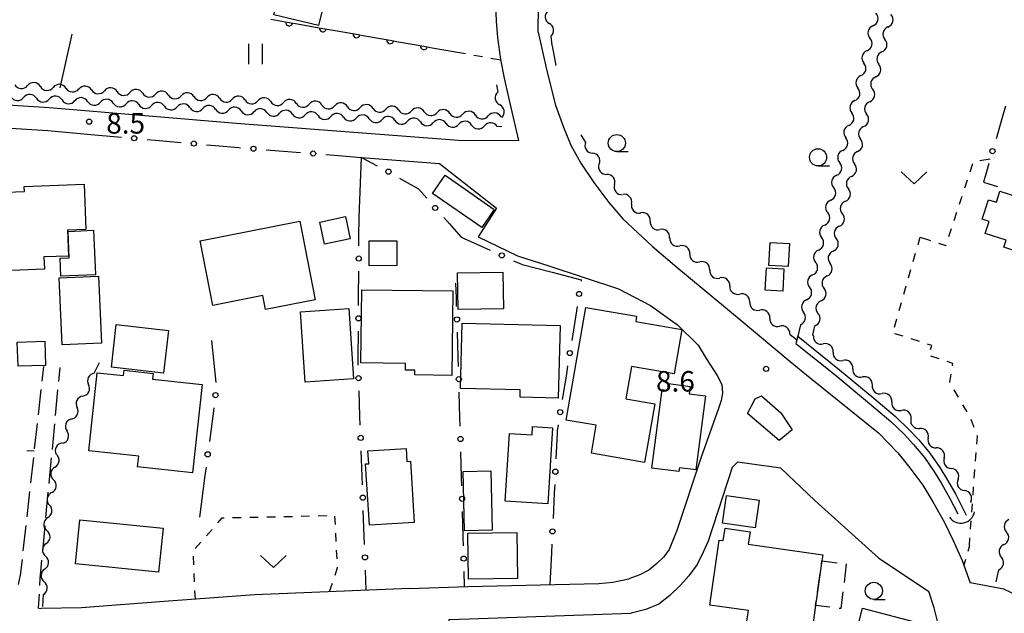
# Model space of a CAD drawing. Units: metres. Extents: x -46055 to -43747, y -148591 to -146873.
# Drawn here: x -44878 to -44734, y -147548 to -147461 of the extents above; entities that cross this region are included whole.
import ezdxf

# ---------------------------------------------------------------- set-up
doc = ezdxf.new("R2010")
doc.units = ezdxf.units.M
doc.header["$LTSCALE"] = 2.5
doc.layers.get('0').update_dxf_attribs({"linetype": 'CONTINUOUS'})
for name, color, linetype in [('2101000', 7, 'CONTINUOUS'), ('2106000', 7, 'CONTINUOUS'), ('3001000', 7, 'CONTINUOUS'), ('3003000', 7, 'CONTINUOUS'), ('4219000', 7, 'CONTINUOUS'), ('5101000', 7, 'CONTINUOUS'), ('5102000', 7, 'CONTINUOUS'), ('6110000', 7, 'CONTINUOUS'), ('6130000', 7, 'CONTINUOUS'), ('6301000', 7, 'CONTINUOUS'), ('6302000', 7, 'CONTINUOUS'), ('6311000', 7, 'CONTINUOUS'), ('6313000', 7, 'CONTINUOUS'), ('6331000', 7, 'CONTINUOUS'), ('7312000', 7, 'CONTINUOUS')]:
    doc.layers.add(name, color=color, linetype=linetype)
doc.styles.add('Dm_Anotation', font='txt')

# ---------------------------------------------------------------- blocks, each defined once
blk = doc.blocks.new('631100')
at = {"color": 0, "linetype": 'ByBlock', "lineweight": -2}
for points in [[(-0.4, 0.6), (-0.4, -0.6)], [(0.4, 0.6), (0.4, -0.6)]]:
    blk.add_lwpolyline(points, dxfattribs=at)
blk = doc.blocks.new('631300')
at = {"color": 0, "linetype": 'ByBlock', "lineweight": -2}
blk.add_lwpolyline([(0.75, 0.35), (0, -0.35), (-0.75, 0.35)], dxfattribs=at)
blk = doc.blocks.new('633100')
at = {"color": 0, "linetype": 'ByBlock', "lineweight": -2}
blk.add_lwpolyline([(0, -0.5), (0.67, -0.5)], dxfattribs=at)
blk.add_circle((0, 0), 0.5, dxfattribs=at)
blk = doc.blocks.new('421900')
at = {"color": 0, "linetype": 'ByBlock', "lineweight": -2}
blk.add_arc((-0.3125, 0), 0.8125, 292.619865, 67.380135, dxfattribs=at)
blk = doc.blocks.new('731200')
at = {"color": 0, "linetype": 'ByBlock', "lineweight": -2}
blk.add_circle((0, 0), 0.15, dxfattribs=at)
blk = doc.blocks.new('DMDR_POINT_0.15')
at = {"color": 0, "linetype": 'Continuous', "lineweight": -2}
blk.add_circle((0, 0), 1, dxfattribs=at)
blk = doc.blocks.new('DMDR_5102_0.375')
at = {"color": 0, "linetype": 'Continuous', "lineweight": -2}
blk.add_lwpolyline([(-1, 0, 0.535433), (1, 0)], format="xyb", dxfattribs=at)
blk = doc.blocks.new('DMDR_HANEN_0.2')
at = {"color": 0, "linetype": 'Continuous', "lineweight": -2}
blk.add_arc((0, 0), 1, 180, 0, dxfattribs=at)

msp = doc.modelspace()

# ---------------------------------------------------------------- linework, layer by layer
at = {"layer": '2101000', "flags": 128}
for points in [[(-44813.69, -147478.32), (-44804.86, -147478.38), (-44806.33, -147472.09), (-44806.95, -147469.25), (-44807.48, -147466.51), (-44807.92, -147463.31), (-44808.13, -147460.91), (-44808.24, -147458.5), (-44808.31, -147454.92), (-44808.43, -147443.29)], [(-44802.01, -147462.54), (-44801.92, -147454.78), (-44802.12, -147443.56)], [(-44802.01, -147462.54), (-44800.78, -147468.2), (-44799.52, -147473.21), (-44798.31, -147476.44), (-44797.25, -147479.08), (-44795.8, -147481.67), (-44793.89, -147484.51), (-44791.72, -147487.47), (-44789.63, -147489.83), (-44785.34, -147493.85)], [(-44927.32, -147470.47), (-44917.97, -147470.68), (-44873.51, -147473.57), (-44845.56, -147475.87), (-44813.69, -147478.32)], [(-44948.03, -147473.54), (-44940.04, -147474.15), (-44929.24, -147473.77), (-44917.92, -147474.14), (-44873.71, -147476.92), (-44866.9, -147477.53)], [(-44827.88, -147480.85), (-44816.45, -147481.76)], [(-44816.45, -147481.76), (-44808.12, -147488.3), (-44810.78, -147492.46), (-44805.05, -147495.25), (-44800.46, -147496.73)], [(-44785.34, -147493.85), (-44781.77, -147496.93), (-44772.65, -147504.48), (-44765.19, -147510.7), (-44762.24, -147513.12), (-44752.27, -147521.16), (-44749.46, -147524.1), (-44747.68, -147526.28), (-44745.78, -147528.8), (-44744.34, -147531.27), (-44742.64, -147534.27), (-44741.36, -147536.92), (-44740.06, -147539.84), (-44738.89, -147543.09)], [(-44800.46, -147496.73), (-44790.3, -147500.1), (-44785.6, -147502.53), (-44781.64, -147505.36), (-44778.65, -147508.32), (-44777.48, -147510.25)], [(-44777.48, -147510.25), (-44775.87, -147512.77), (-44775.19, -147514.1), (-44775.09, -147515.33), (-44775.26, -147516.43), (-44775.6, -147517.43), (-44778.22, -147524.73), (-44781.76, -147535.46), (-44782.88, -147538.2), (-44783.66, -147539.3), (-44784.66, -147540.26), (-44785.86, -147541.22), (-44787.15, -147541.95), (-44788.76, -147542.49)], [(-44761.57, -147531.04), (-44766.57, -147526.31), (-44772.88, -147525.43), (-44773.69, -147526.2), (-44777.16, -147536.99), (-44777.91, -147538.59), (-44778.77, -147540.42), (-44779.99, -147542.08), (-44781.23, -147543.45), (-44782.77, -147544.93), (-44784.4, -147546.22), (-44786.29, -147547.01), (-44788.44, -147547.55)], [(-44761.57, -147531.04), (-44752.27, -147539.44), (-44744.89, -147544.35)], [(-44820.85, -147543.94), (-44812.32, -147543.61), (-44793.15, -147543.19), (-44791.1, -147542.99), (-44788.76, -147542.49)], [(-44718.87, -147549.03), (-44723.77, -147548.3), (-44727.93, -147546.9), (-44733.95, -147544.01), (-44738.89, -147543.09)], [(-44820.85, -147543.94), (-44843.46, -147544.84), (-44856.06, -147545.78), (-44868.79, -147546.76), (-44874.67, -147546.85)], [(-44740.37, -147568.58), (-44742.54, -147553.74), (-44743.38, -147549.69), (-44744.14, -147546.77), (-44744.89, -147544.35)], [(-44875.07, -147546.8), (-44874.67, -147546.85)], [(-44815.02, -147548.86), (-44815.02, -147548.46), (-44812.14, -147548.36), (-44788.44, -147547.55)]]:
    msp.add_lwpolyline(points, dxfattribs=at)
msp.add_lwpolyline([(-44771.44, -147518.31), (-44770.32, -147516.19), (-44769.39, -147515.72), (-44766.55, -147518.2), (-44764.91, -147520.69), (-44766.8, -147522.27)], close=True, dxfattribs=at)
at = {"layer": '2106000', "linetype": 'Continuous'}
for points in [[(-44874.36, -147511.46), (-44874.59, -147513.57)], [(-44872.12, -147513.63), (-44871.93, -147511.59)], [(-44874.73, -147514.82), (-44875.14, -147518.54)], [(-44872.59, -147518.61), (-44872.24, -147514.87)], [(-44875.28, -147519.79), (-44875.7, -147523.51)], [(-44873.06, -147523.58), (-44872.71, -147519.85)], [(-44875.83, -147524.76), (-44876.25, -147528.48)], [(-44873.53, -147528.56), (-44873.18, -147524.83)], [(-44876.39, -147529.73), (-44876.8, -147533.45)], [(-44874, -147533.54), (-44873.65, -147529.81)], [(-44876.94, -147534.7), (-44877.35, -147538.42)], [(-44874.47, -147538.52), (-44874.12, -147534.78)], [(-44877.49, -147539.66), (-44877.75, -147541.99)], [(-44874.84, -147542.46), (-44874.59, -147539.76)], [(-44877.75, -147541.99), (-44878.07, -147543.36)], [(-44874.9, -147543.5), (-44874.84, -147542.46)], [(-44875.07, -147546.8), (-44874.96, -147544.75)]]:
    msp.add_lwpolyline(points, dxfattribs=at)
at = {"layer": '3001000', "flags": 128}
for points in [[(-44839.42, -147454.79), (-44832.9, -147456.36), (-44834.16, -147461.55), (-44840.67, -147459.98)], [(-44891.52, -147486.37), (-44877.14, -147485.82), (-44877.17, -147485.11), (-44868.42, -147484.77), (-44868.17, -147491.4), (-44870.84, -147491.51), (-44870.7, -147495.29), (-44874.3, -147495.42), (-44874.23, -147497.22), (-44891.07, -147497.87)], [(-44815.62, -147483.47), (-44808.45, -147488.46), (-44810.29, -147491.1), (-44817.46, -147486.11)], [(-44734.53, -147485.81), (-44725.75, -147488.6), (-44727.74, -147494.83), (-44730.77, -147493.87), (-44731.1, -147494.91), (-44733.96, -147494), (-44733.62, -147492.94), (-44736.67, -147491.97), (-44736.11, -147490.22), (-44737.1, -147489.9), (-44736.19, -147487.06), (-44735.04, -147487.42)], [(-44851.43, -147493.05), (-44836.87, -147490.2), (-44834.62, -147501.68), (-44841.9, -147503.11), (-44842.3, -147501.07), (-44849.58, -147502.5)], [(-44830.21, -147489.52), (-44829.53, -147492.76), (-44833.28, -147493.55), (-44833.96, -147490.32)], [(-44867.02, -147491.52), (-44866.77, -147498.03), (-44871.81, -147498.23), (-44871.91, -147495.58), (-44870.59, -147495.53), (-44870.74, -147491.67)], [(-44822.68, -147493.07), (-44822.67, -147496.68), (-44826.72, -147496.7), (-44826.73, -147493.08)], [(-44765.5, -147496.82), (-44768.3, -147496.68), (-44768.11, -147493.28), (-44765.3, -147493.44)], [(-44813.82, -147497.72), (-44807.2, -147497.62), (-44807.12, -147503), (-44813.74, -147503.09)], [(-44766.09, -147497.17), (-44766.27, -147500.42), (-44768.82, -147500.28), (-44768.64, -147497.03)], [(-44866.29, -147498.24), (-44865.87, -147508.01), (-44871.64, -147508.26), (-44872.06, -147498.49)], [(-44827.82, -147500.21), (-44814.52, -147500.36), (-44814.66, -147512.74), (-44820.05, -147512.68), (-44820.05, -147511.99), (-44821.42, -147511.98), (-44821.41, -147510.99), (-44827.94, -147510.91)], [(-44829.7, -147502.98), (-44829.01, -147513.25), (-44836.1, -147513.72), (-44836.79, -147503.45)], [(-44797.92, -147519.29), (-44795.06, -147502.81), (-44787.63, -147504.1), (-44787.76, -147504.88), (-44781.02, -147506.05), (-44782.14, -147512.54), (-44788.38, -147511.45), (-44789.19, -147516.16), (-44784.97, -147516.89), (-44786.46, -147525.48), (-44794.24, -147524.14), (-44793.53, -147520.05)], [(-44863.71, -147505.31), (-44856.1, -147506.17), (-44856.81, -147512.4), (-44864.42, -147511.54)], [(-44813.15, -147505.08), (-44798.82, -147505.45), (-44799.1, -147516.07), (-44804.67, -147515.93), (-44804.65, -147514.88), (-44813.4, -147514.65)], [(-44874.17, -147507.74), (-44874.07, -147511.29), (-44878.08, -147511.41), (-44878.18, -147507.86)], [(-44851.17, -147514.06), (-44852.55, -147526.98), (-44860.6, -147526.13), (-44860.43, -147524.57), (-44867.72, -147523.79), (-44866.5, -147512.35), (-44862.66, -147512.76), (-44862.58, -147512), (-44858.32, -147512.45), (-44858.41, -147513.29)], [(-44785.39, -147526.31), (-44783.89, -147514.83), (-44783.09, -147514.94), (-44782.96, -147513.93), (-44779.79, -147514.35), (-44779.93, -147515.42), (-44777.56, -147515.73), (-44778.98, -147526.56), (-44781.39, -147526.25), (-44781.46, -147526.82)], [(-44799.94, -147520.41), (-44800.64, -147531.55), (-44806.84, -147531.15), (-44806.22, -147521.23), (-44802.92, -147521.44), (-44802.84, -147520.23)], [(-44820.7, -147525.31), (-44820.16, -147534.25), (-44826.71, -147534.65), (-44827.26, -147525.71), (-44826.79, -147525.69), (-44826.91, -147523.78), (-44821.34, -147523.44), (-44821.22, -147525.35)], [(-44808.97, -147526.73), (-44808.75, -147535.4), (-44812.79, -147535.51), (-44813.02, -147526.83)], [(-44769.72, -147530.99), (-44770.31, -147535.07), (-44775.08, -147534.38), (-44774.49, -147530.3)], [(-44869.02, -147533.86), (-44856.88, -147535.11), (-44857.54, -147541.55), (-44869.68, -147540.3)], [(-44761.47, -147546.41), (-44761.98, -147549.98), (-44768.37, -147549.07), (-44768.43, -147549.49), (-44771.55, -147549.05), (-44771.28, -147547.17), (-44776.95, -147546.36), (-44775.59, -147536.84), (-44774.99, -147536.92), (-44774.7, -147535.08), (-44771.05, -147535.65), (-44771.33, -147537.45), (-44760.41, -147539.01), (-44760.54, -147539.9)], [(-44812.33, -147535.85), (-44805.15, -147535.72), (-44805.03, -147542.45), (-44812.21, -147542.58)], [(-44754.59, -147546.79), (-44746.07, -147549.05), (-44749.67, -147562.6), (-44758.16, -147560.35), (-44756.56, -147554.35), (-44758.05, -147553.95), (-44757.05, -147550.21), (-44755.6, -147550.6)]]:
    msp.add_lwpolyline(points, close=True, dxfattribs=at)
at = {"layer": '3003000', "linetype": 'Continuous'}
for points in [[(-44760.61, -147540.4), (-44760.54, -147539.9)], [(-44760.54, -147539.9), (-44758.33, -147540.17)], [(-44756.98, -147540.34), (-44757.31, -147543.04)], [(-44761.19, -147544.44), (-44760.8, -147541.74)], [(-44757.48, -147544.4), (-44757.78, -147546.86)], [(-44761.47, -147546.41), (-44761.38, -147545.79)], [(-44759.38, -147546.66), (-44761.47, -147546.41)], [(-44757.78, -147546.86), (-44758.02, -147546.83)]]:
    msp.add_lwpolyline(points, dxfattribs=at)
at = {"layer": '5101000', "flags": 128}
for points in [[(-44764.08, -147507), (-44764.34, -147508.08), (-44758.6, -147512.68), (-44753.61, -147516.85), (-44750.46, -147519.51), (-44748.54, -147521.36), (-44747.14, -147522.85), (-44745.57, -147524.74), (-44744.16, -147526.78), (-44743.06, -147528.58), (-44741.87, -147530.65), (-44740.68, -147532.98)], [(-44764.08, -147507), (-44757.97, -147511.91), (-44752.97, -147516.08), (-44749.79, -147518.77), (-44747.83, -147520.66), (-44746.39, -147522.19), (-44744.78, -147524.13), (-44743.32, -147526.23), (-44742.2, -147528.07), (-44740.99, -147530.17), (-44739.44, -147533.21)]]:
    msp.add_lwpolyline(points, dxfattribs=at)
at = {"layer": '5102000', "linetype": 'Continuous'}
for points in [[(-44753.08, -147461.59), (-44753.08, -147461.59)], [(-44800.17, -147463.13), (-44800.01, -147464.44)], [(-44750.89, -147461.77), (-44750.89, -147461.77)], [(-44800.01, -147464.44), (-44800, -147464.51)], [(-44753.97, -147465.24), (-44753.97, -147465.24)], [(-44751.78, -147465.41), (-44751.78, -147465.41)], [(-44754.85, -147468.88), (-44754.85, -147468.88)], [(-44808.13, -147470.21), (-44807.95, -147471.31)], [(-44752.67, -147469.06), (-44752.67, -147469.06)], [(-44874.81, -147470.48), (-44874.81, -147470.48)], [(-44871.07, -147470.72), (-44871.07, -147470.72)], [(-44867.33, -147470.97), (-44867.33, -147470.97)], [(-44863.59, -147471.22), (-44863.59, -147471.22)], [(-44859.84, -147471.46), (-44859.84, -147471.46)], [(-44856.1, -147471.71), (-44856.1, -147471.71)], [(-44875.39, -147472.2), (-44875.39, -147472.2)], [(-44871.64, -147472.43), (-44871.64, -147472.43)], [(-44867.9, -147472.67), (-44867.9, -147472.67)], [(-44864.16, -147472.9), (-44864.16, -147472.9)], [(-44860.42, -147473.13), (-44860.42, -147473.13)], [(-44852.36, -147471.95), (-44852.36, -147471.95)], [(-44848.62, -147472.2), (-44848.62, -147472.2)], [(-44844.88, -147472.45), (-44844.88, -147472.45)], [(-44841.13, -147472.69), (-44841.13, -147472.69)], [(-44837.39, -147472.94), (-44837.39, -147472.94)], [(-44833.65, -147473.19), (-44833.65, -147473.19)], [(-44755.73, -147472.53), (-44755.73, -147472.53)], [(-44753.56, -147472.7), (-44753.56, -147472.7)], [(-44856.67, -147473.36), (-44856.67, -147473.36)], [(-44852.93, -147473.59), (-44852.93, -147473.59)], [(-44849.19, -147473.82), (-44849.19, -147473.82)], [(-44845.44, -147474.05), (-44845.44, -147474.05)], [(-44841.7, -147474.28), (-44841.7, -147474.28)], [(-44837.96, -147474.51), (-44837.96, -147474.51)], [(-44829.91, -147473.43), (-44829.91, -147473.43)], [(-44826.17, -147473.68), (-44826.17, -147473.68)], [(-44822.42, -147473.92), (-44822.42, -147473.92)], [(-44818.68, -147474.17), (-44818.68, -147474.17)], [(-44814.94, -147474.42), (-44814.94, -147474.42)], [(-44811.2, -147474.66), (-44811.2, -147474.66)], [(-44834.21, -147474.74), (-44834.21, -147474.74)], [(-44830.47, -147474.97), (-44830.47, -147474.97)], [(-44826.73, -147475.2), (-44826.73, -147475.2)], [(-44822.99, -147475.43), (-44822.99, -147475.43)], [(-44819.24, -147475.66), (-44819.24, -147475.66)], [(-44815.5, -147475.89), (-44815.5, -147475.89)], [(-44811.76, -147476.12), (-44811.76, -147476.12)], [(-44807.46, -147474.91), (-44807.46, -147474.91)], [(-44807.33, -147476.39), (-44808.01, -147476.35)], [(-44795.81, -147477.53), (-44795.1, -147478.65)], [(-44756.61, -147476.17), (-44756.61, -147476.17)], [(-44754.45, -147476.34), (-44754.45, -147476.34)], [(-44757.5, -147479.82), (-44757.5, -147479.82)], [(-44755.34, -147479.99), (-44755.34, -147479.99)], [(-44793.09, -147481.81), (-44793.09, -147481.81)], [(-44758.38, -147483.46), (-44758.38, -147483.46)], [(-44756.23, -147483.63), (-44756.23, -147483.63)], [(-44790.87, -147484.83), (-44790.87, -147484.83)], [(-44788.37, -147487.63), (-44788.37, -147487.63)], [(-44759.26, -147487.11), (-44759.26, -147487.11)], [(-44757.12, -147487.27), (-44757.12, -147487.27)], [(-44785.64, -147490.19), (-44785.64, -147490.19)], [(-44760.15, -147490.75), (-44760.15, -147490.75)], [(-44758.01, -147490.92), (-44758.01, -147490.92)], [(-44782.79, -147492.63), (-44782.79, -147492.63)], [(-44761.03, -147494.4), (-44761.03, -147494.4)], [(-44758.89, -147494.56), (-44758.89, -147494.56)], [(-44779.87, -147494.97), (-44779.87, -147494.97)], [(-44776.94, -147497.32), (-44776.94, -147497.32)], [(-44761.91, -147498.04), (-44761.91, -147498.04)], [(-44759.78, -147498.2), (-44759.78, -147498.2)], [(-44774.02, -147499.67), (-44774.02, -147499.67)], [(-44771.09, -147502.02), (-44771.09, -147502.02)], [(-44762.79, -147501.69), (-44762.79, -147501.69)], [(-44760.67, -147501.85), (-44760.67, -147501.85)], [(-44768.17, -147504.36), (-44768.17, -147504.36)], [(-44763.68, -147505.33), (-44764.08, -147507)], [(-44761.89, -147506.85), (-44761.56, -147505.49)], [(-44765.25, -147506.71), (-44764.21, -147507.54)], [(-44761.89, -147506.85), (-44761.78, -147506.94)], [(-44758.91, -147509.35), (-44758.91, -147509.35)], [(-44866.94, -147512.43), (-44866.16, -147510.87)], [(-44756.04, -147511.77), (-44756.04, -147511.77)], [(-44753.18, -147514.19), (-44753.18, -147514.19)], [(-44868.61, -147515.78), (-44868.61, -147515.78)], [(-44750.34, -147516.64), (-44750.34, -147516.64)], [(-44870.28, -147519.14), (-44870.28, -147519.14)], [(-44747.53, -147519.12), (-44747.53, -147519.12)], [(-44745, -147521.89), (-44745, -147521.89)], [(-44871.61, -147522.64), (-44871.61, -147522.64)], [(-44742.67, -147524.82), (-44742.67, -147524.82)], [(-44872.67, -147526.16), (-44872.67, -147526.16)], [(-44740.64, -147527.97), (-44740.64, -147527.97)], [(-44873.16, -147529.88), (-44873.16, -147529.88)], [(-44738.78, -147531.23), (-44738.71, -147531.36)], [(-44873.75, -147533.58), (-44873.75, -147533.58)], [(-44873.95, -147537.33), (-44873.95, -147537.33)], [(-44733.94, -147537.51), (-44733.94, -147537.51)], [(-44874.16, -147541.07), (-44874.16, -147541.07)], [(-44735.06, -147542.97), (-44734.69, -147541.18)], [(-44874.45, -147546.55), (-44874.36, -147544.82)]]:
    msp.add_lwpolyline(points, dxfattribs=at)
at = {"layer": '5102000', "flags": 128}
msp.add_lwpolyline([(-44800, -147464.51), (-44799.47, -147467.41)], dxfattribs=at)
at = {"layer": '6110000', "linetype": 'Continuous'}
for points in [[(-44841.1, -147460.62), (-44838.44, -147461.1)], [(-44838.44, -147461.1), (-44837.21, -147461.31)], [(-44837.21, -147461.31), (-44833.51, -147461.97)], [(-44833.51, -147461.97), (-44832.28, -147462.19)], [(-44832.28, -147462.19), (-44828.59, -147462.84)], [(-44828.59, -147462.84), (-44827.36, -147463.06)], [(-44827.36, -147463.06), (-44823.67, -147463.72)], [(-44823.67, -147463.72), (-44822.44, -147463.93)], [(-44822.44, -147463.93), (-44818.74, -147464.59)], [(-44818.74, -147464.59), (-44817.51, -147464.81)], [(-44817.51, -147464.81), (-44814.13, -147465.41)]]:
    msp.add_lwpolyline(points, dxfattribs=at)
at = {"layer": '6130000', "linetype": 'Continuous'}
for points in [[(-44734.05, -147474.53), (-44735.09, -147478.13)], [(-44733.7, -147473.33), (-44734.05, -147474.53)], [(-44866.9, -147477.53), (-44862.96, -147477.88)], [(-44859.22, -147478.21), (-44857.98, -147478.32)], [(-44857.98, -147478.32), (-44854.24, -147478.66)], [(-44850.51, -147478.99), (-44849.26, -147479.1)], [(-44849.26, -147479.1), (-44845.77, -147479.41)], [(-44845.77, -147479.41), (-44845.53, -147479.43)], [(-44841.79, -147479.73), (-44840.54, -147479.83)], [(-44840.54, -147479.83), (-44836.8, -147480.13)], [(-44833.07, -147480.43), (-44831.82, -147480.53)], [(-44831.82, -147480.53), (-44827.88, -147480.85)], [(-44827.88, -147480.85), (-44825.57, -147482.07)], [(-44736.13, -147481.74), (-44736.47, -147482.94)], [(-44736.47, -147482.94), (-44736.92, -147484.49)], [(-44822.28, -147483.88), (-44821.2, -147484.5)], [(-44821.2, -147484.5), (-44819.54, -147485.46)], [(-44736.92, -147484.49), (-44734.88, -147485.11)], [(-44819.54, -147485.46), (-44818.33, -147486.83)], [(-44828.24, -147492.52), (-44828.22, -147489.59)], [(-44815.84, -147489.64), (-44815.01, -147490.58)], [(-44815.01, -147490.58), (-44813.28, -147492.53)], [(-44828.25, -147493.77), (-44828.24, -147492.52)], [(-44813.28, -147492.53), (-44809.05, -147494.43)], [(-44805.63, -147495.96), (-44804.48, -147496.47)], [(-44828.29, -147501.27), (-44828.27, -147497.52)], [(-44804.48, -147496.47), (-44804.39, -147496.51)], [(-44804.39, -147496.51), (-44800, -147497.64)], [(-44800, -147497.64), (-44795.72, -147498.74)], [(-44795.72, -147498.74), (-44795.76, -147498.98)], [(-44813.99, -147501.44), (-44814.06, -147499.23)], [(-44828.3, -147502.52), (-44828.29, -147501.27)], [(-44813.95, -147502.68), (-44813.99, -147501.44)], [(-44796.35, -147502.69), (-44796.54, -147503.92)], [(-44796.54, -147503.92), (-44797.13, -147507.62)], [(-44828.34, -147510.02), (-44828.32, -147506.27)], [(-44849.8, -147507.66), (-44849.15, -147513.77)], [(-44813.73, -147510.18), (-44813.84, -147506.43)], [(-44828.34, -147511.27), (-44828.34, -147510.02)], [(-44813.69, -147511.43), (-44813.73, -147510.18)], [(-44797.72, -147511.33), (-44797.91, -147512.56)], [(-44797.91, -147512.56), (-44798.5, -147516.27)], [(-44828.09, -147518.77), (-44828.22, -147515.02)], [(-44813.57, -147515.29), (-44813.58, -147515.18)], [(-44813.48, -147518.93), (-44813.57, -147515.29)], [(-44849.45, -147517.49), (-44849.61, -147518.73)], [(-44849.61, -147518.73), (-44850.1, -147522.44)], [(-44828.04, -147520.02), (-44828.09, -147518.77)], [(-44813.44, -147520.18), (-44813.48, -147518.93)], [(-44799.09, -147519.97), (-44799.23, -147520.82)], [(-44799.25, -147521.21), (-44799.43, -147524.95)], [(-44799.23, -147520.82), (-44799.25, -147521.21)], [(-44827.77, -147527.51), (-44827.91, -147523.77)], [(-44813.24, -147527.67), (-44813.34, -147523.93)], [(-44850.59, -147526.16), (-44850.75, -147527.4)], [(-44850.75, -147527.4), (-44851.55, -147533.49)], [(-44827.73, -147528.76), (-44827.77, -147527.51)], [(-44813.21, -147528.92), (-44813.24, -147527.67)], [(-44799.61, -147528.7), (-44799.67, -147529.95)], [(-44799.67, -147529.95), (-44799.85, -147533.69)], [(-44827.46, -147536.26), (-44827.6, -147532.51)], [(-44813.01, -147536.42), (-44813.11, -147532.67)], [(-44827.42, -147537.51), (-44827.46, -147536.26)], [(-44812.97, -147537.67), (-44813.01, -147536.42)], [(-44800.03, -147537.44), (-44800.09, -147538.69)], [(-44800.09, -147538.69), (-44800.32, -147543.35)], [(-44827.18, -147544.19), (-44827.28, -147541.26)], [(-44812.81, -147543.63), (-44812.87, -147541.42)]]:
    msp.add_lwpolyline(points, dxfattribs=at)
at = {"layer": '6130000', "flags": 128}
msp.add_lwpolyline([(-44828.22, -147489.59), (-44827.88, -147480.85)], dxfattribs=at)
at = {"layer": '6301000', "linetype": 'Continuous'}
for points in [[(-44814.13, -147465.41), (-44812.65, -147465.67)], [(-44811.42, -147465.89), (-44810.19, -147466.1)], [(-44808.95, -147466.32), (-44807.47, -147466.58)], [(-44738.86, -147482.94), (-44738.46, -147481.75)], [(-44737.46, -147481.3), (-44735.94, -147481.08)], [(-44739.65, -147485.31), (-44739.25, -147484.13)], [(-44740.43, -147487.69), (-44740.04, -147486.5)], [(-44741.22, -147490.06), (-44740.83, -147488.87)], [(-44742.01, -147492.43), (-44741.62, -147491.24)], [(-44746.49, -147493.58), (-44746.16, -147492.54)], [(-44746.16, -147492.54), (-44744.69, -147493.02)], [(-44743.51, -147493.4), (-44742.45, -147493.75)], [(-44746.51, -147493.65), (-44746.49, -147493.58)], [(-44742.45, -147493.75), (-44742.4, -147493.62)], [(-44747.2, -147496.06), (-44746.85, -147494.86)], [(-44747.88, -147498.46), (-44747.54, -147497.26)], [(-44748.56, -147500.87), (-44748.22, -147499.66)], [(-44749.25, -147503.27), (-44748.91, -147502.07)], [(-44749.93, -147505.68), (-44749.59, -147504.47)], [(-44748.67, -147507.03), (-44749.86, -147506.65)], [(-44746.29, -147507.79), (-44747.48, -147507.41)], [(-44744.49, -147508.36), (-44745.09, -147508.17)], [(-44744.67, -147508.95), (-44744.49, -147508.36)], [(-44743.42, -147510.31), (-44744.61, -147509.92)], [(-44741.38, -147510.99), (-44742.23, -147510.7)], [(-44741.44, -147511.33), (-44741.38, -147510.99)], [(-44741.85, -147513.76), (-44741.65, -147512.56)], [(-44741.83, -147513.79), (-44741.85, -147513.76)], [(-44740.56, -147515.95), (-44741.19, -147514.87)], [(-44739.3, -147518.1), (-44739.93, -147517.03)], [(-44738.28, -147520.38), (-44738.72, -147519.21)], [(-44737.9, -147522.79), (-44737.82, -147521.64)], [(-44737.82, -147521.64), (-44737.85, -147521.55)], [(-44875.73, -147523.82), (-44876.79, -147523.78)], [(-44738.08, -147525.29), (-44737.99, -147524.04)], [(-44738.27, -147527.78), (-44738.18, -147526.53)], [(-44738.45, -147530.27), (-44738.36, -147529.03)], [(-44738.63, -147532.77), (-44738.54, -147531.52)], [(-44848.86, -147534.33), (-44848.21, -147533.59)], [(-44848.21, -147533.59), (-44847.95, -147533.58)], [(-44846.7, -147533.56), (-44845.45, -147533.53)], [(-44844.2, -147533.5), (-44842.95, -147533.47)], [(-44841.7, -147533.45), (-44840.45, -147533.42)], [(-44839.2, -147533.39), (-44837.95, -147533.37)], [(-44836.7, -147533.34), (-44835.45, -147533.31)], [(-44834.2, -147533.28), (-44832.95, -147533.26)], [(-44831.79, -147533.33), (-44831.73, -147534.58)], [(-44738.81, -147535.26), (-44738.72, -147534.01)], [(-44850.51, -147536.2), (-44849.69, -147535.27)], [(-44831.66, -147535.83), (-44831.6, -147537.07)], [(-44738.99, -147537.67), (-44738.91, -147536.51)], [(-44852.16, -147538.08), (-44851.34, -147537.14)], [(-44738.99, -147537.67), (-44739.23, -147538.5)], [(-44852.38, -147540.47), (-44852.43, -147539.22)], [(-44831.54, -147538.32), (-44831.47, -147539.57)], [(-44831.41, -147540.9), (-44831.77, -147542.01)], [(-44831.41, -147540.82), (-44831.41, -147540.9)], [(-44739.57, -147539.7), (-44739.81, -147540.53)], [(-44852.27, -147542.96), (-44852.32, -147541.72)], [(-44832.17, -147543.2), (-44832.57, -147544.41)], [(-44852.15, -147545.49), (-44852.21, -147544.21)]]:
    msp.add_lwpolyline(points, dxfattribs=at)
at = {"layer": '6302000', "linetype": 'Continuous'}
msp.add_lwpolyline([(-44871.9, -147470.67), (-44870.17, -147462.81)], dxfattribs=at)

# ---------------------------------------------------------------- block references
at = {"layer": '4219000', "xscale": 2.5, "yscale": 2.5, "zscale": 2.5, "rotation": 282.3072246521468}
msp.add_blockref('421900', (-44740.06, -147533.1), dxfattribs=at)
at = {"layer": '5102000', "linetype": 'Continuous', "xscale": 0.9375, "yscale": 0.9375, "zscale": 0.9375}
for p, rotation in [((-44800.49, -147460.33), 276.6504170204564), ((-44752.86, -147460.68), 76.38379102854843), ((-44750.67, -147460.86), 76.28409906486037), ((-44800.28, -147462.19), 96.65041702045642), ((-44753.3, -147462.51), 256.3837910285485), ((-44751.11, -147462.68), 256.2840990648604), ((-44753.74, -147464.33), 76.38379102854843), ((-44751.56, -147464.5), 76.28409906486037), ((-44754.19, -147466.15), 256.3837910285485), ((-44752, -147466.32), 256.2840990648604), ((-44754.63, -147467.97), 76.38379102854843), ((-44752.45, -147468.15), 76.28409906486037), ((-44755.07, -147469.8), 256.3837910285485), ((-44752.89, -147469.97), 256.2840990648604), ((-44877.62, -147470.29), 356.2336909564788), ((-44875.75, -147470.41), 176.2336909564787), ((-44872.01, -147470.66), 176.2336909564787), ((-44868.26, -147470.91), 176.2336909564787), ((-44876.32, -147472.15), 176.4810741683501), ((-44873.88, -147470.54), 356.2336909564788), ((-44872.58, -147472.38), 176.4810741683501), ((-44870.13, -147470.78), 356.2336909564788), ((-44866.39, -147471.03), 356.2336909564788), ((-44864.52, -147471.15), 176.2336909564787), ((-44862.65, -147471.28), 356.2336909564788), ((-44860.78, -147471.4), 176.2336909564787), ((-44858.91, -147471.52), 356.2336909564788), ((-44857.04, -147471.65), 176.2336909564787), ((-44855.17, -147471.77), 356.2336909564788), ((-44853.3, -147471.89), 176.2336909564787), ((-44849.55, -147472.14), 176.2336909564787), ((-44807.8, -147472.23), 279.2187645280051), ((-44755.51, -147471.62), 76.38379102854843), ((-44753.34, -147471.79), 76.28409906486037), ((-44878.19, -147472.03), 356.4810741683502), ((-44874.45, -147472.26), 356.4810741683502), ((-44870.71, -147472.49), 356.4810741683502), ((-44868.84, -147472.61), 176.4810741683501), ((-44866.97, -147472.72), 356.4810741683502), ((-44865.09, -147472.84), 176.4810741683501), ((-44863.22, -147472.95), 356.4810741683502), ((-44861.35, -147473.07), 176.4810741683501), ((-44859.48, -147473.18), 356.4810741683502), ((-44857.61, -147473.3), 176.4810741683501), ((-44853.87, -147473.53), 176.4810741683501), ((-44851.42, -147472.02), 356.2336909564788), ((-44850.12, -147473.76), 176.4810741683501), ((-44847.68, -147472.26), 356.2336909564788), ((-44845.81, -147472.39), 176.2336909564787), ((-44843.94, -147472.51), 356.2336909564788), ((-44842.07, -147472.63), 176.2336909564787), ((-44840.2, -147472.75), 356.2336909564788), ((-44838.33, -147472.88), 176.2336909564787), ((-44836.46, -147473), 356.2336909564788), ((-44834.59, -147473.12), 176.2336909564787), ((-44832.72, -147473.25), 356.2336909564788), ((-44830.84, -147473.37), 176.2336909564787), ((-44827.1, -147473.62), 176.2336909564787), ((-44807.5, -147474.08), 99.21876452800518), ((-44755.95, -147473.44), 256.3837910285485), ((-44753.78, -147473.61), 256.2840990648604), ((-44855.74, -147473.41), 356.4810741683502), ((-44851.99, -147473.64), 356.4810741683502), ((-44848.25, -147473.87), 356.4810741683502), ((-44846.38, -147473.99), 176.4810741683501), ((-44844.51, -147474.1), 356.4810741683502), ((-44842.64, -147474.22), 176.4810741683501), ((-44840.76, -147474.33), 356.4810741683502), ((-44838.89, -147474.45), 176.4810741683501), ((-44837.02, -147474.56), 356.4810741683502), ((-44835.15, -147474.68), 176.4810741683501), ((-44831.41, -147474.91), 176.4810741683501), ((-44828.97, -147473.49), 356.2336909564788), ((-44827.66, -147475.14), 176.4810741683501), ((-44825.23, -147473.74), 356.2336909564788), ((-44823.36, -147473.86), 176.2336909564787), ((-44821.49, -147473.99), 356.2336909564788), ((-44819.62, -147474.11), 176.2336909564787), ((-44817.75, -147474.23), 356.2336909564788), ((-44815.88, -147474.36), 176.2336909564787), ((-44814.01, -147474.48), 356.2336909564788), ((-44812.13, -147474.6), 176.2336909564787), ((-44810.26, -147474.73), 356.2336909564788), ((-44808.39, -147474.85), 176.2336909564787), ((-44756.39, -147475.26), 76.38379102854843), ((-44754.23, -147475.43), 76.28409906486037), ((-44833.28, -147474.79), 356.4810741683502), ((-44829.54, -147475.02), 356.4810741683502), ((-44825.79, -147475.25), 356.4810741683502), ((-44823.92, -147475.37), 176.4810741683501), ((-44822.05, -147475.48), 356.4810741683502), ((-44820.18, -147475.6), 176.4810741683501), ((-44818.31, -147475.71), 356.4810741683502), ((-44816.44, -147475.83), 176.4810741683501), ((-44814.56, -147475.94), 356.4810741683502), ((-44812.69, -147476.06), 176.4810741683501), ((-44810.82, -147476.18), 356.4810741683502), ((-44808.95, -147476.29), 176.4810741683501), ((-44756.83, -147477.08), 256.3837910285485), ((-44754.67, -147477.25), 256.2840990648604), ((-44794.6, -147479.44), 302.39256798743), ((-44757.28, -147478.91), 76.38379102854843), ((-44755.12, -147479.08), 76.28409906486037), ((-44793.59, -147481.02), 122.3925679874301), ((-44757.72, -147480.73), 256.3837910285485), ((-44755.56, -147480.9), 256.2840990648604), ((-44792.57, -147482.59), 307.33742174234), ((-44758.16, -147482.55), 76.38379102854843), ((-44756, -147482.72), 76.28409906486037), ((-44791.43, -147484.08), 127.33742174234), ((-44758.6, -147484.37), 256.3837910285485), ((-44756.45, -147484.54), 256.2840990648604), ((-44790.3, -147485.57), 307.33742174234), ((-44789.02, -147486.94), 133.1606337309494), ((-44759.04, -147486.2), 76.38379102854843), ((-44756.89, -147486.36), 76.28409906486037), ((-44787.73, -147488.31), 313.1606337309494), ((-44759.48, -147488.02), 256.3837910285485), ((-44757.34, -147488.18), 256.2840990648604), ((-44786.35, -147489.57), 138.9403397982761), ((-44759.92, -147489.84), 76.38379102854843), ((-44757.78, -147490.01), 76.28409906486037), ((-44784.93, -147490.8), 318.9403397982762), ((-44783.52, -147492.03), 138.9403397982761), ((-44760.37, -147491.66), 256.3837910285485), ((-44758.23, -147491.83), 256.2840990648604), ((-44782.06, -147493.21), 321.2500480544958), ((-44780.6, -147494.39), 141.2500480544959), ((-44760.81, -147493.49), 76.38379102854843), ((-44758.67, -147493.65), 76.28409906486037), ((-44761.25, -147495.31), 256.3837910285485), ((-44759.12, -147495.47), 256.2840990648604), ((-44779.14, -147495.56), 321.2500480544958), ((-44777.68, -147496.73), 141.2500480544959), ((-44761.69, -147497.13), 76.38379102854843), ((-44776.21, -147497.91), 321.2500480544958), ((-44759.56, -147497.29), 76.28409906486037), ((-44774.75, -147499.08), 141.2500480544959), ((-44762.13, -147498.95), 256.3837910285485), ((-44760.01, -147499.11), 256.2840990648604), ((-44773.29, -147500.25), 321.2500480544958), ((-44771.83, -147501.43), 141.2500480544959), ((-44762.57, -147500.77), 76.38379102854843), ((-44760.45, -147500.93), 76.28409906486037), ((-44770.36, -147502.6), 321.2500480544958), ((-44763.01, -147502.6), 256.3837910285485), ((-44760.9, -147502.76), 256.2840990648604), ((-44768.9, -147503.78), 141.2500480544959), ((-44767.44, -147504.95), 321.2500480544958), ((-44763.46, -147504.42), 76.38379102854843), ((-44761.34, -147504.58), 76.28409906486037), ((-44765.98, -147506.12), 141.2500480544959), ((-44761.07, -147507.54), 319.9523347769483), ((-44759.63, -147508.75), 139.9523347769484), ((-44758.19, -147509.96), 319.9523347769483), ((-44756.76, -147511.16), 139.9523347769484), ((-44755.32, -147512.37), 319.9523347769483), ((-44867.35, -147513.27), 243.5519334530373), ((-44753.89, -147513.58), 139.9523347769484), ((-44868.19, -147514.94), 63.55193345303731), ((-44752.47, -147514.8), 319.1952124040282), ((-44869.02, -147516.62), 243.5519334530373), ((-44751.05, -147516.02), 139.1952124040281), ((-44869.86, -147518.3), 63.55193345303731), ((-44749.63, -147517.25), 319.1952124040282), ((-44748.21, -147518.48), 139.1952124040281), ((-44870.62, -147520.01), 251.5429224762779), ((-44746.9, -147519.81), 312.4294120440841), ((-44745.64, -147521.2), 132.429412044084), ((-44871.21, -147521.79), 71.54292247627792), ((-44744.41, -147522.61), 308.2722847068261), ((-44872.05, -147523.46), 242.0188625653767), ((-44743.25, -147524.09), 128.2722847068261), ((-44872.57, -147525.23), 83.39815380352877), ((-44742.13, -147525.59), 301.8565444780719), ((-44872.78, -147527.1), 263.3981538035288), ((-44741.14, -147527.18), 121.8565444780719), ((-44873, -147528.96), 83.39815380352877), ((-44740.17, -147528.79), 299.7336680843275), ((-44739.24, -147530.42), 119.7336680843274), ((-44873.32, -147530.81), 260.1370011136943), ((-44873.64, -147532.65), 80.13700111369435), ((-44873.8, -147534.52), 266.8663981287095), ((-44733.38, -147534.75), 258.4702818500485), ((-44873.9, -147536.39), 86.86639812870948), ((-44733.75, -147536.59), 78.47028185004856), ((-44874, -147538.26), 266.8663981287095), ((-44734.13, -147538.43), 258.4702818500485), ((-44874.11, -147540.14), 86.89777746342327), ((-44734.5, -147540.27), 78.47028185004856), ((-44874.21, -147542.01), 266.8977774634233), ((-44874.31, -147543.88), 86.89777746342327)]:
    msp.add_blockref('DMDR_5102_0.375', p, dxfattribs=dict(at, rotation=rotation))
at = {"layer": '6110000', "linetype": 'Continuous', "xscale": 0.5, "yscale": 0.5, "zscale": 0.5, "rotation": 349.9377839894423}
for p in [(-44838.44, -147461.1), (-44833.51, -147461.97), (-44828.59, -147462.84), (-44823.67, -147463.72), (-44818.74, -147464.59)]:
    msp.add_blockref('DMDR_HANEN_0.2', p, dxfattribs=at)
at = {"layer": '6130000', "linetype": 'Continuous', "xscale": 0.375, "yscale": 0.375, "zscale": 0.375}
for p, rotation in [((-44861.09, -147478.05), 354.9092887913821), ((-44852.37, -147478.82), 354.9092887913821), ((-44843.66, -147479.58), 355.4141638143501), ((-44834.93, -147480.28), 355.4141638143501), ((-44735.61, -147479.93), 253.9317716712447), ((-44823.91, -147482.94), 332.1361930019394), ((-44817.08, -147488.24), 311.4992300757958), ((-44807.34, -147495.19), 335.8955707800663), ((-44828.26, -147495.65), 89.67828495690584), ((-44796.05, -147500.83), 260.9725216766084), ((-44828.31, -147504.4), 89.67828495690584), ((-44813.9, -147504.56), 91.7333283628294), ((-44797.42, -147509.48), 260.9725216766084), ((-44828.29, -147513.15), 92.04270762563796), ((-44813.63, -147513.3), 91.7333283628294), ((-44849.21, -147515.63), 262.5274012296362), ((-44798.8, -147518.12), 260.9725216766084), ((-44827.98, -147521.89), 92.04270762563796), ((-44813.39, -147522.05), 91.53520489633455), ((-44850.35, -147524.3), 262.5274012296362), ((-44799.52, -147526.83), 267.2227836047515), ((-44827.66, -147530.64), 92.04270762563796), ((-44813.16, -147530.8), 91.53520489633455), ((-44799.94, -147535.57), 267.2227836047515), ((-44827.35, -147539.38), 92.04270762563796), ((-44812.92, -147539.55), 91.53520489633455)]:
    msp.add_blockref('DMDR_POINT_0.15', p, dxfattribs=dict(at, rotation=rotation))
at = {"layer": '6311000', "xscale": 2.5, "yscale": 2.5, "zscale": 2.5}
msp.add_blockref('631100', (-44843.36, -147465.72), dxfattribs=at)
at = {"layer": '6313000', "xscale": 2.5, "yscale": 2.5, "zscale": 2.5}
for p in [(-44747.07, -147483.82), (-44840.73, -147539.97)]:
    msp.add_blockref('631300', p, dxfattribs=at)
at = {"layer": '6331000', "xscale": 2.5, "yscale": 2.5, "zscale": 2.5}
for p in [(-44790.53, -147478.75), (-44761.11, -147480.84), (-44752.96, -147544.27)]:
    msp.add_blockref('633100', p, dxfattribs=at)
at = {"layer": '7312000', "xscale": 2.5, "yscale": 2.5}
for p in [(-44867.68, -147475.62, 8.47), (-44768.71, -147511.79, 8.56)]:
    msp.add_blockref('731200', p, dxfattribs=at)

# ---------------------------------------------------------------- texts
at = {"layer": '7312000', "style": 'Dm_Anotation'}
for s, p in [('8.5', (-44865.18, -147477.37)), ('8.6', (-44784.8, -147515.11))]:
    msp.add_text(s, height=3, dxfattribs=at).set_placement(p)

doc.saveas('drawing.dxf')
